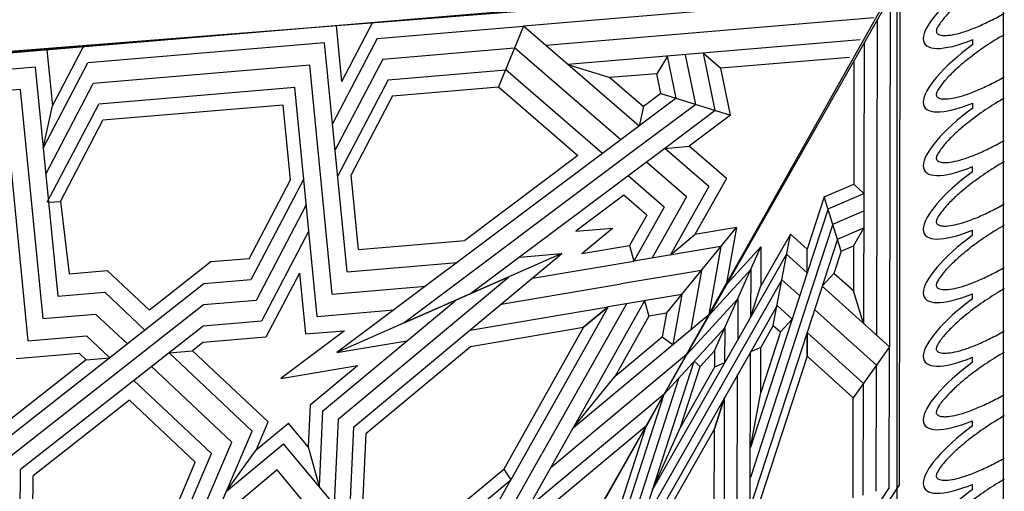
# Model space of a CAD drawing. Units: millimetres. Extents: x 16 to 47000, y -30 to 10175.
# Drawn here: x 10921 to 11549, y 1691 to 1992 of the extents above; entities that cross this region are included whole.
import ezdxf

# ---------------------------------------------------------------- set-up
doc = ezdxf.new("R2010")
doc.units = ezdxf.units.MM
doc.layers.add('Madera', color=32, linetype='Continuous')

# ---------------------------------------------------------------- blocks, each defined once
blk = doc.blocks.new('Ovas')
at = {"layer": 'Madera'}
for p, q in [((49.24, 25.32), (54.16, 25.32)), ((111.36, 25.32), (116.28, 25.32)), ((173.48, 25.32), (178.4, 25.32)), ((235.6, 25.32), (240.52, 25.32)), ((297.72, 25.32), (302.64, 25.32))]:
    blk.add_line(p, q, dxfattribs=at)
for centre, start_param, end_param in [((20.64, 0), 1.971847, 4.311295), ((82.76, 0), 1.9718, 4.311342), ((144.88, 0.01), 1.971753, 4.311389), ((207, 0.01), 1.971705, 4.311436), ((269.12, 0.01), 1.971658, 4.311484)]:
    blk.add_ellipse(centre, major_axis=(0, -64.86), ratio=0.478854, start_param=start_param, end_param=end_param, dxfattribs=at)
for points in [[(41.28, 0), (41.28, 2.7), (41.2, 5.41), (40.71, 12.88), (40.11, 17.59), (38.42, 26.48), (37.32, 30.66), (34.99, 37.44), (33.83, 40.2), (31.37, 45), (30.07, 47.06), (27.86, 49.93), (26.93, 50.94), (25.2, 52.52), (24.4, 53.1), (23.13, 53.83), (22.64, 54.04), (21.76, 54.33), (21.38, 54.4), (20.66, 54.46), (20.32, 54.45), (19.57, 54.33), (19.16, 54.23), (18.22, 53.86), (17.69, 53.59), (16.51, 52.82), (15.86, 52.32), (14.49, 51.06), (13.76, 50.3), (12.29, 48.5), (11.54, 47.47), (9.58, 44.41), (8.39, 42.17), (6.17, 37.11), (5.14, 34.29), (3.34, 28.21), (2.56, 24.95), (1.29, 18.12), (0.8, 14.56), (0.16, 7.33), (0, 3.66), (0, 0)], [(103.4, 0), (103.4, 2.71), (103.31, 5.41), (102.83, 12.89), (102.23, 17.6), (100.54, 26.48), (99.44, 30.66), (97.11, 37.45), (95.94, 40.2), (93.49, 45.01), (92.19, 47.06), (89.98, 49.94), (89.05, 50.94), (87.32, 52.52), (86.52, 53.1), (85.25, 53.83), (84.76, 54.04), (83.88, 54.33), (83.5, 54.4), (82.78, 54.46), (82.44, 54.45), (81.69, 54.34), (81.28, 54.23), (80.34, 53.86), (79.81, 53.59), (78.63, 52.82), (77.98, 52.33), (76.6, 51.06), (75.88, 50.3), (74.41, 48.5), (73.66, 47.47), (71.7, 44.41), (70.51, 42.17), (68.29, 37.11), (67.26, 34.29), (65.46, 28.21), (64.68, 24.95), (63.41, 18.12), (62.92, 14.56), (62.28, 7.33), (62.12, 3.67), (62.12, 0)], [(165.52, 0.01), (165.52, 2.71), (165.43, 5.41), (164.95, 12.89), (164.35, 17.6), (162.66, 26.49), (161.56, 30.67), (159.23, 37.45), (158.06, 40.2), (155.61, 45.01), (154.31, 47.06), (152.1, 49.94), (151.17, 50.94), (149.44, 52.53), (148.64, 53.1), (147.37, 53.83), (146.88, 54.05), (146, 54.33), (145.62, 54.4), (144.9, 54.47), (144.56, 54.45), (143.81, 54.34), (143.4, 54.24), (142.46, 53.86), (141.93, 53.59), (140.75, 52.83), (140.1, 52.33), (138.72, 51.07), (138, 50.3), (136.53, 48.5), (135.78, 47.47), (133.82, 44.41), (132.63, 42.17), (130.41, 37.11), (129.38, 34.3), (127.58, 28.22), (126.79, 24.95), (125.53, 18.13), (125.04, 14.56), (124.4, 7.33), (124.24, 3.67), (124.24, 0.01)], [(227.64, 0.01), (227.64, 2.71), (227.55, 5.42), (227.07, 12.89), (226.47, 17.6), (224.78, 26.49), (223.68, 30.67), (221.35, 37.45), (220.18, 40.2), (217.73, 45.01), (216.43, 47.07), (214.22, 49.94), (213.29, 50.95), (211.56, 52.53), (210.76, 53.11), (209.49, 53.83), (209, 54.05), (208.12, 54.33), (207.74, 54.41), (207.02, 54.47), (206.68, 54.46), (205.93, 54.34), (205.52, 54.24), (204.58, 53.87), (204.05, 53.6), (202.87, 52.83), (202.22, 52.33), (200.84, 51.07), (200.12, 50.31), (198.65, 48.51), (197.9, 47.47), (195.94, 44.42), (194.75, 42.18), (192.53, 37.12), (191.5, 34.3), (189.7, 28.22), (188.91, 24.96), (187.65, 18.13), (187.16, 14.57), (186.52, 7.34), (186.36, 3.67), (186.36, 0.01)], [(289.76, 0.01), (289.76, 2.72), (289.67, 5.42), (289.19, 12.9), (288.59, 17.6), (286.9, 26.49), (285.8, 30.67), (283.47, 37.46), (282.3, 40.21), (279.85, 45.01), (278.55, 47.07), (276.34, 49.94), (275.41, 50.95), (273.68, 52.53), (272.88, 53.11), (271.61, 53.84), (271.12, 54.05), (270.24, 54.34), (269.86, 54.41), (269.14, 54.47), (268.8, 54.46), (268.05, 54.35), (267.64, 54.24), (266.7, 53.87), (266.17, 53.6), (264.99, 52.83), (264.34, 52.33), (262.96, 51.07), (262.24, 50.31), (260.77, 48.51), (260.02, 47.48), (258.06, 44.42), (256.87, 42.18), (254.65, 37.12), (253.62, 34.3), (251.82, 28.22), (251.03, 24.96), (249.77, 18.13), (249.28, 14.57), (248.64, 7.34), (248.48, 3.67), (248.48, 0.01)]]:
    blk.add_open_spline(points, degree=3, knots=[1.570796, 1.570796, 1.570796, 1.570796, 1.7062, 1.7062, 1.949583, 1.949583, 2.192965, 2.192965, 2.388889, 2.388889, 2.584812, 2.584812, 2.728813, 2.728813, 2.872815, 2.872815, 2.986769, 2.986769, 3.100723, 3.100723, 3.214677, 3.214677, 3.328631, 3.328631, 3.442585, 3.442585, 3.556539, 3.556539, 3.670493, 3.670493, 3.784446, 3.784446, 3.970542, 3.970542, 4.156637, 4.156637, 4.342733, 4.342733, 4.528828, 4.528828, 4.712389, 4.712389, 4.712389, 4.712389], dxfattribs=at)
blk = doc.blocks.new('pechina del presbiterio')
at = {"layer": 'Madera', "extrusion": (0.334566, 0.701703, 0.62903)}
for p, q in [((2000.7, 610.56, -3032.19), (1972.41, 946.59, -3392)), ((1972.41, 946.59, -3392), (2046.45, 67.27, -2450.47)), ((784.79, 777.76, -2572), (2046.45, 67.27, -2450.47)), ((1975.19, 628.06, -3038.14), (1968.09, 712.31, -3128.36)), ((1989.45, 618.53, -3035.1), (1981.58, 711.94, -3135.12)), ((1802.8, 585.91, -2899.44), (1747.29, 656.64, -2948.81)), ((1851.24, 510.88, -2841.51), (1742.93, 648.54, -2937.46)), ((1837.76, 511.08, -2834.56), (1737.97, 638.23, -2923.33)), ((1960.92, 637.59, -3041.19), (1814.86, 623.19, -2947.44)), ((1803.65, 630.69, -2949.84), (1807.04, 590.42, -2906.73)), ((1684.56, 628.35, -2883.89), (1732.75, 627.93, -2909.06)), ((1824.28, 511.31, -2827.64), (1732.75, 627.93, -2909.06)), ((1814.86, 623.19, -2947.44), (1818, 585.83, -2907.44)), ((1975.19, 628.06, -3038.14), (1829.12, 613.66, -2944.4)), ((1691.93, 620.15, -2878.66), (1728.65, 619.83, -2897.84)), ((1776.9, 558.35, -2854.92), (1728.65, 619.83, -2897.84)), ((1989.45, 618.53, -3035.1), (1843.39, 604.13, -2941.35)), ((1829.12, 613.66, -2944.4), (1831.96, 579.99, -2908.34)), ((1903.33, 610.81, -2980.68), (1965.94, 577.99, -2977.37)), ((1903.37, 610.04, -2979.85), (1903.7, 602.46, -2971.57)), ((1921.21, 611.8, -2991.3), (1979.11, 581.45, -2988.24)), ((1937.86, 613.44, -3001.99), (1992.28, 584.91, -2999.11)), ((1937.86, 613.44, -3001.99), (1964.75, 607.5, -3009.66)), ((2000.66, 611.03, -3032.7), (1964.75, 607.5, -3009.66)), ((1843.39, 604.13, -2941.35), (1845.91, 574.12, -2909.22)), ((1964.75, 607.5, -3009.66), (2002.63, 587.64, -3007.65)), ((1903.7, 602.46, -2971.57), (1857.59, 596.93, -2940.88)), ((1903.7, 602.46, -2971.57), (1955.59, 575.26, -2968.83)), ((1857.59, 596.93, -2940.88), (1859.65, 572.51, -2914.72)), ((1807.04, 590.42, -2906.73), (1802.8, 585.91, -2899.44)), ((1802.8, 585.91, -2899.44), (1804.06, 570.84, -2883.3)), ((1818, 585.83, -2907.44), (1804, 570.93, -2883.36)), ((2005.01, 433.72, -2837.21), (1992.28, 584.91, -2999.11)), ((1831.96, 579.99, -2908.34), (1812.86, 559.66, -2875.51)), ((1990.75, 443.25, -2840.26), (1979.11, 581.45, -2988.24)), ((1845.91, 574.12, -2909.22), (1821.68, 548.45, -2867.69)), ((1859.65, 572.51, -2914.72), (1834.4, 545.64, -2871.32)), ((1965.27, 460.27, -2845.7), (1955.59, 575.26, -2968.83)), ((1976.48, 452.78, -2843.31), (1965.94, 577.99, -2977.37)), ((1776.9, 558.35, -2854.92), (1737.37, 516.29, -2786.97)), ((1789.55, 555.56, -2858.53), (1743.02, 506.03, -2778.54)), ((1586.36, 552.84, -2747.42), (1718.87, 496.36, -2754.9)), ((1798.4, 544.28, -2850.66), (1750.2, 492.99, -2767.8)), ((1865.22, 506.37, -2843.91), (1834.4, 545.64, -2871.32)), ((1699.31, 532.51, -2784.83), (1737.37, 516.29, -2786.97)), ((1807.18, 533.09, -2842.85), (1757.12, 480.06, -2757.06)), ((1807.25, 533.01, -2842.79), (1808.51, 518.08, -2826.81)), ((1693.07, 527.32, -2775.72), (1743.02, 506.03, -2778.54)), ((1808.51, 518.08, -2826.81), (1763.03, 469.69, -2748.63)), ((1813.68, 511.49, -2822.21), (1808.51, 518.08, -2826.81)), ((1705.97, 511.84, -2765.31), (1750.2, 492.99, -2767.8)), ((1817.07, 471.22, -2779.09), (1813.68, 511.49, -2822.21)), ((1827.43, 473.95, -2787.64), (1824.28, 511.31, -2827.64)), ((1840.59, 477.41, -2798.51), (1837.76, 511.08, -2834.56)), ((1853.76, 480.88, -2809.38), (1851.24, 510.88, -2841.51)), ((1732.43, 463.97, -2725.98), (1698.03, 505.24, -2753.72)), ((1867.28, 481.94, -2817.75), (1865.22, 506.37, -2843.91)), ((1718.87, 496.36, -2754.9), (1749.19, 459.98, -2730.44)), ((1718.87, 496.36, -2754.9), (1745.4, 477.2, -2747.64)), ((1718.87, 496.36, -2754.9), (1757.12, 480.06, -2757.06)), ((1918.3, 447.04, -2805.96), (1853.76, 480.88, -2809.38)), ((1867.28, 481.94, -2817.75), (1917.58, 455.57, -2815.09)), ((1745.4, 477.2, -2747.64), (1762.37, 456.84, -2733.95)), ((1745.4, 477.2, -2747.64), (1763.03, 469.69, -2748.63)), ((1885, 443.76, -2784.59), (1827.43, 473.95, -2787.64)), ((1901.65, 445.4, -2795.28), (1840.59, 477.41, -2798.51)), ((1858.11, 449.71, -2776.92), (1817.07, 471.22, -2779.09)), ((1701.5, 438.24, -2680.83), (1732.43, 463.97, -2725.98)), ((1701.5, 438.24, -2680.83), (1732.43, 463.97, -2725.98)), ((1721.93, 437.3, -2690.65), (1749.19, 459.98, -2730.44)), ((1721.93, 437.3, -2690.65), (1749.19, 459.98, -2730.44)), ((1821.29, 421.09, -2725.41), (1790.84, 461.74, -2754.56)), ((1790.84, 461.74, -2754.56), (1799.1, 412.76, -2704.32)), ((1917.58, 455.57, -2815.09), (1965.27, 460.27, -2845.7)), ((1747.11, 444.15, -2711.68), (1762.37, 456.84, -2733.95)), ((1747.11, 444.15, -2711.68), (1762.37, 456.84, -2733.95)), ((1830.42, 438.38, -2749.56), (1976.48, 452.78, -2843.31)), ((1858.11, 449.71, -2776.92), (1819.21, 445.88, -2751.95)), ((1747.11, 444.15, -2711.68), (1721.93, 437.3, -2690.65)), ((1747.11, 444.15, -2711.68), (1721.93, 437.3, -2690.65)), ((1773.98, 442.91, -2724.59), (1747.11, 444.15, -2711.68)), ((1773.98, 442.91, -2724.59), (1747.11, 444.15, -2711.68)), ((1773.98, 442.91, -2724.59), (1799.1, 412.76, -2704.32)), ((1819.21, 445.88, -2751.95), (1821.29, 421.09, -2725.41)), ((1844.68, 428.85, -2746.51), (1990.75, 443.25, -2840.26)), ((1664.13, 389.23, -2606.28), (1721.93, 437.3, -2690.65)), ((1769.93, 435.09, -2713.71), (1721.93, 437.3, -2690.65)), ((1769.93, 435.09, -2713.71), (1840.47, 350.44, -2656.81)), ((1830.42, 438.38, -2749.56), (1834.53, 389.55, -2697.27)), ((1764.78, 425.14, -2699.88), (1710.33, 427.65, -2673.71)), ((1844.68, 428.85, -2746.51), (1849.7, 369.31, -2682.76)), ((1858.95, 419.32, -2743.47), (2005.01, 433.72, -2837.21)), ((2007.84, 400.1, -2801.22), (1953.42, 428.63, -2804.1)), ((1764.78, 425.14, -2699.88), (1855.49, 316.31, -2626.71)), ((1834.53, 389.55, -2697.27), (1807.28, 425.92, -2723.35)), ((1807.28, 425.92, -2723.35), (1814.83, 381.22, -2677.5)), ((1870.5, 282.17, -2596.61), (1807.28, 425.92, -2723.35)), ((1981.5, 393.18, -2779.48), (1920.13, 425.35, -2782.73)), ((1994.67, 396.64, -2790.35), (1936.77, 426.99, -2793.42)), ((1980.31, 422.69, -2811.77), (2016.22, 426.22, -2834.82)), ((1980.31, 422.69, -2811.77), (2018.19, 402.83, -2809.77)), ((1759.63, 415.2, -2686.04), (1698.72, 418, -2656.78)), ((1759.63, 415.2, -2686.04), (1870.5, 282.17, -2596.61)), ((1858.95, 419.32, -2743.47), (1864.86, 349.06, -2668.24)), ((1873.15, 412.12, -2742.99), (1920.84, 416.82, -2773.6)), ((1971.15, 390.45, -2770.94), (1920.84, 416.82, -2773.6)), ((1755.59, 407.38, -2675.17), (1705.66, 409.67, -2651.18)), ((1755.59, 407.38, -2675.17), (1705.66, 409.67, -2651.18)), ((1873.15, 412.12, -2742.99), (1878.87, 344.23, -2670.3)), ((1755.59, 407.38, -2675.17), (1811.29, 340.54, -2630.23)), ((1994.67, 396.64, -2790.35), (2001.77, 312.39, -2700.14)), ((2007.84, 400.1, -2801.22), (2015.71, 306.69, -2701.2)), ((1971.15, 390.45, -2770.94), (1976.87, 322.56, -2698.24)), ((1981.5, 393.18, -2779.48), (1987.83, 318.08, -2699.08)), ((1664.13, 389.23, -2606.28), (1726.15, 314.81, -2556.25)), ((1677.31, 386.09, -2609.79), (1733.01, 319.25, -2564.86)), ((1934.36, 256.29, -2601.71), (1834.53, 389.55, -2697.27)), ((1606.97, 381.93, -2567.73), (1726.15, 314.81, -2556.25)), ((1936.04, 236.42, -2580.43), (1826.06, 383.22, -2685.7)), ((1855.49, 316.31, -2626.71), (1826.06, 383.22, -2685.7)), ((1610.49, 369.38, -2555.61), (1742.74, 294.91, -2542.87)), ((1614.02, 356.83, -2543.48), (1759.33, 275, -2529.49)), ((1811.29, 340.54, -2630.23), (1823.47, 268.31, -2556.14)), ((1821.65, 340.78, -2636.01), (1836.51, 252.66, -2545.62)), ((1937.71, 216.54, -2559.15), (1844.84, 340.51, -2648.05)), ((1933.05, 271.91, -2618.44), (1878.87, 344.23, -2670.3)), ((1838.24, 320.88, -2622.63), (1851.13, 244.43, -2544.21)), ((1976.87, 322.56, -2698.24), (1933.05, 271.91, -2618.44)), ((2015.71, 306.69, -2701.2), (1976.87, 322.56, -2698.24)), ((1733.01, 319.25, -2564.86), (1726.15, 314.81, -2556.25)), ((1836.51, 252.66, -2545.62), (1726.15, 314.81, -2556.25)), ((1823.47, 268.31, -2556.14), (1733.01, 319.25, -2564.86)), ((1934.36, 256.29, -2601.71), (1987.83, 318.08, -2699.08)), ((1868.21, 309.32, -2625.68), (1870.5, 282.17, -2596.61)), ((1943.12, 244.6, -2593.33), (2001.77, 312.39, -2700.14)), ((1708.68, 303.52, -2534.37), (1780.98, 216.76, -2476.04)), ((1951.87, 232.91, -2584.95), (2015.71, 306.69, -2701.2)), ((2035.29, 74.16, -2452.22), (2015.71, 306.69, -2701.2)), ((1701.81, 299.08, -2525.76), (1761.08, 227.97, -2477.96)), ((1854.83, 300.97, -2609.25), (1865.75, 236.2, -2542.81)), ((1734, 289.26, -2531.93), (1806.31, 202.5, -2473.6)), ((1838.48, 240.99, -2533.65), (1742.74, 294.91, -2542.87)), ((2021.09, 82.93, -2454.45), (2003.44, 292.51, -2678.86)), ((1991.17, 278.33, -2656.52), (1982.85, 251.57, -2622.23)), ((2006.89, 91.7, -2456.69), (1991.17, 278.33, -2656.52)), ((1840.45, 229.32, -2521.67), (1759.33, 275, -2529.49)), ((1759.33, 275, -2529.49), (1831.63, 188.24, -2471.16)), ((1759.33, 275, -2529.49), (1792.27, 248.14, -2517.05)), ((1907.75, 242.67, -2572.37), (1884.85, 273.24, -2594.28)), ((1884.85, 273.24, -2594.28), (1886.81, 249.91, -2569.31)), ((1823.47, 268.31, -2556.14), (1836.51, 252.66, -2545.62)), ((1836.51, 252.66, -2545.62), (1823.47, 268.31, -2556.14)), ((1870.55, 269.43, -2582.43), (1886.81, 249.91, -2569.31)), ((1870.55, 269.43, -2582.43), (1875.7, 238.9, -2551.11)), ((1844.45, 205.61, -2497.35), (1836.51, 252.66, -2545.62)), ((1969.66, 209.18, -2567.93), (1934.36, 256.29, -2601.71)), ((1982.85, 251.57, -2622.23), (1964.32, 230.16, -2588.5)), ((1985.37, 221.56, -2590.1), (1982.85, 251.57, -2622.23)), ((1830.51, 226.61, -2513.37), (1792.27, 248.14, -2517.05)), ((1792.27, 248.14, -2517.05), (1817.32, 218.09, -2496.84)), ((1859.79, 193.1, -2491.56), (1851.13, 244.43, -2544.21)), ((1895.05, 228, -2549.25), (1907.75, 242.67, -2572.37)), ((1900.19, 216.8, -2539.49), (1920.2, 239.92, -2575.92)), ((1875.7, 238.9, -2551.11), (1865.75, 236.2, -2542.81)), ((1875.7, 238.9, -2551.11), (1865.75, 236.2, -2542.81)), ((1875.13, 180.6, -2485.77), (1865.75, 236.2, -2542.81)), ((1900.19, 216.8, -2539.49), (1865.75, 236.2, -2542.81)), ((1895.05, 228, -2549.25), (1875.7, 238.9, -2551.11)), ((1965.78, 196.71, -2551.96), (1936.04, 236.42, -2580.43)), ((1964.32, 230.16, -2588.5), (1951.87, 232.91, -2584.95)), ((1964.32, 230.16, -2588.5), (1951.87, 232.91, -2584.95)), ((1780.98, 216.76, -2476.04), (1761.08, 227.97, -2477.96)), ((1761.08, 227.97, -2477.96), (1780.98, 216.76, -2476.04)), ((1840.45, 229.32, -2521.67), (1830.51, 226.61, -2513.37)), ((1832.39, 215.44, -2501.91), (1830.51, 226.61, -2513.37)), ((1906.74, 202.55, -2527.07), (1928.95, 228.23, -2567.53)), ((1972.71, 218.97, -2580.48), (1964.32, 230.16, -2588.5)), ((1906.74, 202.55, -2527.07), (1867.72, 224.52, -2530.83)), ((1972.71, 218.97, -2580.48), (1985.37, 221.56, -2590.1)), ((1996.53, 214.67, -2588.35), (1985.37, 221.56, -2590.1)), ((1817.32, 218.09, -2496.84), (1812.47, 211.23, -2486.61)), ((1817.32, 218.09, -2496.84), (1812.47, 211.23, -2486.61)), ((1832.39, 215.44, -2501.91), (1817.32, 218.09, -2496.84)), ((1832.39, 215.44, -2501.91), (1887.19, 170.77, -2481.22)), ((1832.39, 215.44, -2501.91), (1887.19, 170.77, -2481.22)), ((1913.28, 188.31, -2514.66), (1937.71, 216.54, -2559.15)), ((1937.71, 216.54, -2559.15), (1939.02, 200.92, -2542.43)), ((1937.71, 216.54, -2559.15), (1939.02, 200.92, -2542.43)), ((1961.9, 184.25, -2535.99), (1937.71, 216.54, -2559.15)), ((1937.71, 216.54, -2559.15), (1939.02, 200.92, -2542.43)), ((1972.71, 218.97, -2580.48), (1958.85, 174.45, -2523.44)), ((1972.71, 218.97, -2580.48), (1958.85, 174.45, -2523.44)), ((1969.66, 209.18, -2567.93), (1996.53, 214.67, -2588.35)), ((1844.45, 205.61, -2497.35), (1812.47, 211.23, -2486.61)), ((1913.28, 188.31, -2514.66), (1869.69, 212.85, -2518.86)), ((1869.69, 212.85, -2518.86), (1882.73, 197.2, -2508.34)), ((1965.78, 196.71, -2551.96), (1997.5, 203.19, -2576.06)), ((1859.79, 193.1, -2491.56), (1822.05, 199.74, -2478.89)), ((1887.19, 170.77, -2481.22), (1882.73, 197.2, -2508.34)), ((1918.42, 177.11, -2504.9), (1882.73, 197.2, -2508.34)), ((1918.42, 177.11, -2504.9), (1939.02, 200.92, -2542.43)), ((1958.85, 174.45, -2523.44), (1939.02, 200.92, -2542.43)), ((1961.9, 184.25, -2535.99), (1998.47, 191.72, -2563.78)), ((1998.47, 191.72, -2563.78), (1988.82, 180.57, -2546.21)), ((1875.13, 180.6, -2485.77), (1831.63, 188.24, -2471.16)), ((1831.63, 188.24, -2471.16), (1851.54, 177.03, -2469.24)), ((1887.19, 170.77, -2481.22), (1851.54, 177.03, -2469.24)), ((1958.85, 174.45, -2523.44), (1988.82, 180.57, -2546.21)), ((1995.73, 98.6, -2458.44), (1988.82, 180.57, -2546.21))]:
    blk.add_line(p, q, dxfattribs=at)
at = {"layer": 'Madera', "extrusion": (0.603722, 0.603722, 0.520614)}
for p, q in [((2045.49, 66.01, -2448.56), (1973.52, 946.31, -3392.26)), ((1975.09, 948.54, -3390.34), (2044.34, 68.02, -2449.56)), ((67.93, 67.93, -157.55), (2855.57, 68.06, -3390.34)), ((0, 0), (2986.23, 0.14, -3463.09))]:
    blk.add_line(p, q, dxfattribs=at)
at = {"layer": 'Madera', "extrusion": (0.43099, 0.82258, 0.370958)}
for p, q in [((787.89, 782.56, -2576.38), (2045.49, 66.01, -2448.56)), ((1548.98, 292.25, -2373.4), (1780.88, 216.78, -2475.46)), ((1561.02, 282.17, -2365.02), (1791.35, 207.2, -2466.39)), ((1573.06, 272.08, -2356.65), (1801.82, 197.63, -2457.33)), ((1669.65, 257.83, -2437.25), (1761.03, 228.08, -2477.47)), ((1837.45, 144.8, -2381.58), (1668.7, 240.96, -2398.74)), ((1758.6, 184.82, -2378.7), (1668.43, 236.19, -2387.87)), ((1853.8, 141.74, -2393.78), (1694.28, 232.63, -2410)), ((1780.88, 216.78, -2475.46), (1761.03, 228.08, -2477.47)), ((1761.03, 228.08, -2477.47), (1780.88, 216.78, -2475.46)), ((1870.14, 138.68, -2405.98), (1719.86, 224.3, -2421.26)), ((1719.86, 224.3, -2421.26), (1759.82, 206.45, -2428.09)), ((1823.09, 178.18, -2438.91), (1780.88, 216.78, -2475.46)), ((1797.93, 184.74, -2424.22), (1759.82, 206.45, -2428.09)), ((1759.82, 206.45, -2428.09), (1798.44, 193.88, -2445.09)), ((1841.69, 169.87, -2442.09), (1806.12, 202.4, -2472.89)), ((1798.44, 193.88, -2445.09), (1801.82, 197.63, -2457.33)), ((1798.44, 193.88, -2445.09), (1801.82, 197.63, -2457.33)), ((1808.46, 184.71, -2436.41), (1798.44, 193.88, -2445.09)), ((1690.48, 184.96, -2299.88), (1758.6, 184.82, -2378.7)), ((1758.6, 184.82, -2378.7), (1778.71, 178.27, -2387.56)), ((1778.71, 178.27, -2387.56), (1758.6, 184.82, -2378.7)), ((1808.46, 184.71, -2436.41), (1797.93, 184.74, -2424.22)), ((1800.73, 178.23, -2413.04), (1797.93, 184.74, -2424.22)), ((1808.46, 184.71, -2436.41), (1874.92, 155.02, -2447.78)), ((1808.46, 184.71, -2436.41), (1874.92, 155.02, -2447.78)), ((1860.29, 161.56, -2445.28), (1831.36, 188.01, -2470.33)), ((1831.36, 188.01, -2470.33), (1851.2, 176.71, -2468.31)), ((1605.86, 178.63, -2187.53), (1778.71, 178.27, -2387.56)), ((1823.09, 178.18, -2438.91), (1800.73, 178.23, -2413.04)), ((1874.92, 155.02, -2447.78), (1851.2, 176.71, -2468.31)), ((1621.6, 170.33, -2187.4), (1793.28, 169.97, -2386.07)), ((1841.69, 169.87, -2442.09), (1815.3, 169.92, -2411.56)), ((1637.35, 162.02, -2187.27), (1807.86, 161.67, -2384.59)), ((1820.13, 125.58, -2318.84), (1708.63, 161.87, -2269.76)), ((1839.2, 125.54, -2340.9), (1727.7, 161.83, -2291.83)), ((1858.26, 125.5, -2362.97), (1746.77, 161.79, -2313.9)), ((1746.77, 161.79, -2313.9), (1781.87, 155.22, -2340.1)), ((1810.66, 155.16, -2373.41), (1807.86, 161.67, -2384.59)), ((1810.66, 155.16, -2373.41), (1807.86, 161.67, -2384.59)), ((1860.29, 161.56, -2445.28), (1829.87, 161.62, -2410.07)), ((1829.87, 161.62, -2410.07), (1849.99, 155.07, -2418.92)), ((1805.14, 125.61, -2301.49), (1713.75, 155.36, -2261.27)), ((1820.49, 142.64, -2357.1), (1781.87, 155.22, -2340.1)), ((1781.87, 155.22, -2340.1), (1810.66, 155.16, -2373.41)), ((1824.61, 147.21, -2372), (1810.66, 155.16, -2373.41)), ((1874.92, 155.02, -2447.78), (1849.99, 155.07, -2418.92)), ((1882.99, 136.27, -2415.57), (1849.99, 155.07, -2418.92)), ((1824.61, 147.21, -2372), (1820.49, 142.64, -2357.1)), ((1824.61, 147.21, -2372), (1882.99, 136.27, -2415.57)), ((1824.61, 147.21, -2372), (1882.99, 136.27, -2415.57)), ((1837.45, 144.8, -2381.58), (1828.72, 135.12, -2349.97)), ((1828.72, 135.12, -2349.97), (1820.49, 142.64, -2357.1)), ((1853.8, 141.74, -2393.78), (1843.49, 130.31, -2356.47)), ((1870.14, 138.68, -2405.98), (1858.26, 125.5, -2362.97)), ((1882.99, 136.27, -2415.57), (1873.25, 125.47, -2380.32)), ((1721.18, 73.18, -2087.68), (1641.45, 125.95, -2112.07)), ((1778.54, 96.11, -2205.17), (1805.14, 125.61, -2301.49)), ((1820.13, 125.58, -2318.84), (1787.68, 89.59, -2201.33)), ((1834.9, 120.77, -2325.34), (1799.3, 81.29, -2196.43)), ((1820.13, 125.58, -2318.84), (1805.14, 125.61, -2301.49)), ((1805.14, 125.61, -2301.49), (1820.13, 125.58, -2318.84)), ((1820.13, 125.58, -2318.84), (1805.14, 125.61, -2301.49)), ((1805.14, 125.61, -2301.49), (1820.13, 125.58, -2318.84)), ((1879.67, 106.2, -2345.04), (1820.13, 125.58, -2318.84)), ((1889.37, 109.21, -2362.99), (1839.2, 125.54, -2340.9)), ((1858.26, 125.5, -2362.97), (1873.25, 125.47, -2380.32)), ((1899.08, 112.22, -2380.93), (1858.26, 125.5, -2362.97)), ((1858.26, 125.5, -2362.97), (1873.25, 125.47, -2380.32)), ((1906.7, 114.58, -2395.04), (1873.25, 125.47, -2380.32)), ((1849.67, 115.97, -2331.84), (1810.92, 73, -2191.54)), ((1857.9, 108.44, -2324.71), (1849.67, 115.97, -2331.84)), ((1857.9, 108.44, -2324.71), (1849.67, 115.97, -2331.84)), ((1872.04, 103.84, -2330.93), (1906.7, 114.58, -2395.04)), ((1872.04, 103.84, -2330.93), (1906.7, 114.58, -2395.04)), ((1906.7, 114.58, -2395.04), (1914.78, 95.83, -2362.83)), ((1846.66, 95.97, -2284), (1857.9, 108.44, -2324.71)), ((1872.04, 103.84, -2330.93), (1857.9, 108.44, -2324.71)), ((1889.37, 109.21, -2362.99), (1897.91, 89.36, -2328.9)), ((1899.08, 112.22, -2380.93), (1908.92, 89.34, -2341.64)), ((1872.04, 103.84, -2330.93), (1875.45, 95.91, -2317.32)), ((1879.67, 106.2, -2345.04), (1886.9, 89.38, -2316.16)), ((1714.51, 96.25, -2131.08), (1778.54, 96.11, -2205.17)), ((1810.92, 73, -2191.54), (1778.54, 96.11, -2205.17)), ((1825.81, 89.51, -2245.46), (1846.66, 95.97, -2284)), ((1875.45, 95.91, -2317.32), (1846.66, 95.97, -2284)), ((1886.9, 89.38, -2316.16), (1875.45, 95.91, -2317.32)), ((1908.92, 89.34, -2341.64), (1914.78, 95.83, -2362.83)), ((1993.43, 95.67, -2453.85), (1914.78, 95.83, -2362.83)), ((1716.39, 89.74, -2118.84), (1787.68, 89.59, -2201.33)), ((2004.89, 89.14, -2452.69), (1825.81, 89.51, -2245.46)), ((1723.06, 66.67, -2075.44), (1698.96, 82.63, -2082.81)), ((1718.79, 81.46, -2103.26), (1799.3, 81.29, -2196.43)), ((2019.46, 80.84, -2451.21), (1818.37, 81.25, -2218.5)), ((1721.18, 73.18, -2087.68), (1810.92, 73, -2191.54)), ((2034.03, 72.53, -2449.73), (1810.92, 73, -2191.54)), ((1723.06, 66.67, -2075.44), (2045.49, 66.01, -2448.56))]:
    blk.add_line(p, q, dxfattribs=at)
at = {"layer": 'Madera', "extrusion": (0.60386, 0.603722, 0.520455), "rotation": 242.5008152133614}
for p in [(-1173.08, -2253.54, 0.08), (-1316.49, -2529.05, 0.08)]:
    blk.add_blockref('Ovas', p, dxfattribs=at)

msp = doc.modelspace()

# ---------------------------------------------------------------- hatches: boundary and pattern name
at = {"layer": 'Madera', "extrusion": (0.642046, -0.642046, -0.418993)}
h = msp.add_hatch(color=4, dxfattribs=at)
h.dxf.hatch_style = 1
h.paths.add_polyline_path([(9966.33, -1598.5), (10024.61, -1550.04), (10037.67, -1474.8), (10149, -1474.74), (10088.15, -1825.39), (10054.88, -1754.77), (9985.15, -1777.43), (10009.91, -1634.74)])
h.paths.add_polyline_path([(7961.62, -1562.69), (8022.53, -1519.51), (8007.73, -1475.9), (8306.47, -1475.74), (8287.84, -1530.64), (8333.04, -1562.69), (8257.02, -1609.45), (8257.02, -1728), (8189.23, -1705.97), (8147.33, -1763.63), (8105.44, -1705.97), (8037.65, -1728), (8037.65, -1609.45)])
h.paths.add_polyline_path([(6145.83, -1475.67), (6257.16, -1475.73), (6270.06, -1550.04), (6328.34, -1598.5), (6284.76, -1634.74), (6309.52, -1777.43), (6239.78, -1754.77), (6206.52, -1825.39)])

# ---------------------------------------------------------------- linework, layer by layer
at = {"layer": 'Madera', "extrusion": (-0.603722, 0.603722, 0.520614)}
msp.add_line((11549.12, -27.64, 25.89), (11548.99, 2958.59, -3437.2), dxfattribs=at)

# ---------------------------------------------------------------- block references
at = {"layer": 'Madera', "rotation": 90}
msp.add_blockref('pechina del presbiterio', (11549.12, -27.64, 25.89), dxfattribs=at)

doc.saveas('drawing.dxf')
